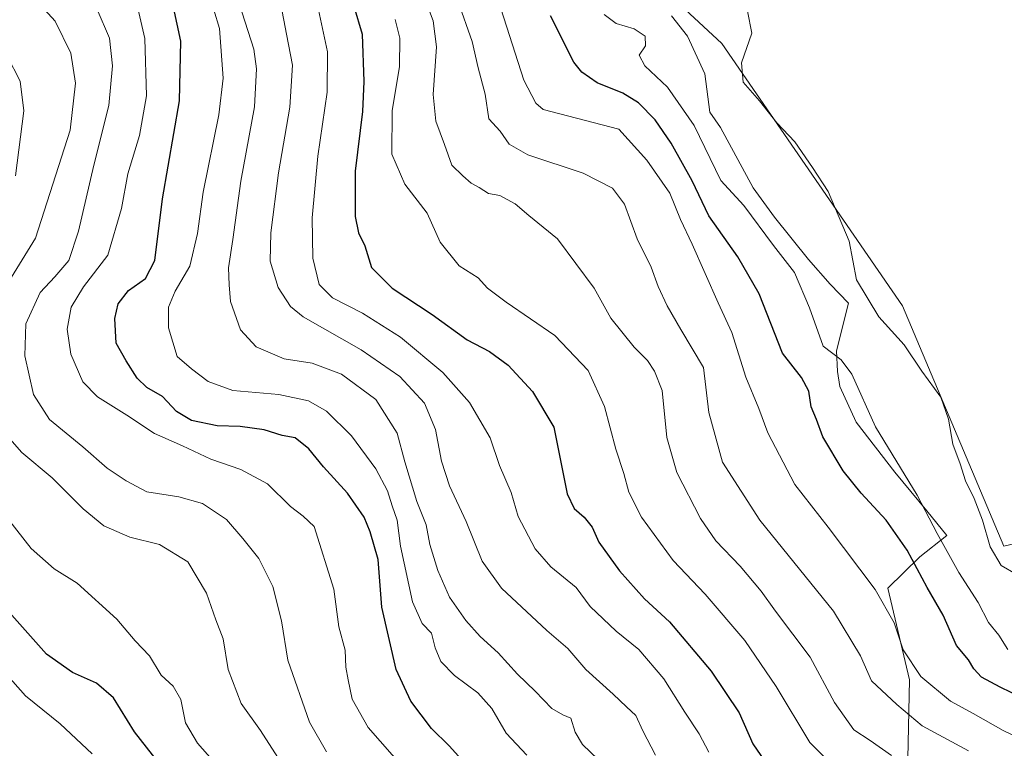
# Model space of a CAD drawing. Units: metres. Extents: x 654997 to 658457, y 4739429 to 4741820.
# Drawn here: x 655690 to 655902, y 4739742 to 4739899 of the extents above; entities that cross this region are included whole.
import ezdxf

# ---------------------------------------------------------------- set-up
doc = ezdxf.new("R2010")
doc.units = ezdxf.units.M
doc.header["$MEASUREMENT"] = 0
for name, color, linetype, lineweight in [('Arbolado forestal CxS', 92, 'Continuous', 0), ('Curva de nivel maestra', 30, 'Continuous', 30), ('Curva de nivel normal', 30, 'Continuous', 0), ('Espacio natural protegido', 121, 'Continuous', 13), ('Espacio natural protegido CxS', 121, 'Continuous', 0), ('Pastizal CxS', 92, 'Continuous', 0)]:
    doc.layers.add(name, color=color, linetype=linetype, lineweight=lineweight)

# ---------------------------------------------------------------- blocks, each defined once
blk = doc.blocks.new('*U7')
at = {"layer": 'Arbolado forestal CxS', "color": 92, "linetype": 'Continuous', "lineweight": 0}
blk.add_polyline3d([(655825.5025, 4739908.1271, 641.8469), (655841.2843, 4739893.4503, 640.539), (655880.1873, 4739837.0311, 638.9124), (655902.0417, 4739785.3129, 638.9688), (655939.1093, 4739794.1433, 635.9512), (655948.0562, 4739770.2319, 635.3549), (655966.9493, 4739687.6555, 645.7877), (656002.8074, 4739523.0677, 644.6882), (656013.5729, 4739489.1371, 646.0605), (656020.4614, 4739450.9041, 646.0131), (655867.4493, 4739447.4228, 747.8971), (655872.5273, 4739454.7393, 749.7596), (655848.1155, 4739462.1043, 767.1187), (655836.4315, 4739451.5069, 778.8067), (655832.7609, 4739446.6336, 781.6041), (655756.4715, 4739444.8979, 810.7847), (655754.7059, 4739445.3377, 811.5448), (655728.6803, 4739462.1825, 807.5753), (655694.9725, 4739480.6535, 817.808), (655690.7719, 4739491.3053, 819.2006), (655677.4821, 4739507.3451, 817.076)], dxfattribs=at)

msp = doc.modelspace()

# ---------------------------------------------------------------- linework, layer by layer
at = {"layer": 'Arbolado forestal CxS', "color": 92, "linetype": 'Continuous', "lineweight": 0}
msp.add_polyline3d([(655825.5025, 4739908.1271, 641.8469), (655841.2843, 4739893.4503, 640.539), (655880.1873, 4739837.0311, 638.9124), (655902.0417, 4739785.3129, 638.9688), (655939.1093, 4739794.1433, 635.9512)], dxfattribs=at)
at = {"layer": 'Curva de nivel maestra', "color": 30, "linetype": 'Continuous', "lineweight": 30, "flags": 128}
for points, elevation in [([(655760.3, 4739907.5701), (655763.86, 4739895.4401), (655764.26, 4739885.2901), (655763.93, 4739878.7801), (655762.34, 4739865.9401), (655762.37, 4739856.2401), (655763.08, 4739852.7301), (655764.46, 4739849.9401), (655765.9, 4739845.2301), (655770.3, 4739840.7801), (655778.96, 4739835.1601), (655786.46, 4739829.6701), (655791.27, 4739827.1401), (655795.32, 4739824.2601), (655800.56, 4739818.5901), (655805.15, 4739810.8801), (655808.04, 4739796.5801), (655809.52, 4739793.3801), (655811.66, 4739791.5301), (655813.37, 4739789.4001), (655814.86, 4739786.1801), (655819.25, 4739779.9501), (655824.7, 4739773.9601), (655830.07, 4739769.0001), (655838.99, 4739758.4201), (655845.06, 4739749.4001), (655848.02, 4739742.7801), (655852.06, 4739736.8401)], 675), ([(655787.84, 4739736.5101), (655782.58, 4739742.3401), (655778.78, 4739746.0401), (655774.37, 4739751.9701), (655771.2, 4739758.7401), (655768.09, 4739772.1901), (655767.35, 4739782.4301), (655765.56, 4739788.4001), (655764.3, 4739791.5601), (655760.69, 4739796.7201), (655755.57, 4739802.3901), (655752.39, 4739806.2601), (655749.42, 4739808.6301), (655746.66, 4739809.1201), (655742.76, 4739810.3001), (655737.58, 4739811.0401), (655732.64, 4739811.1701), (655727.12, 4739812.3201), (655723.91, 4739814.2701), (655720.89, 4739817.4601), (655717.49, 4739819.4501), (655715.41, 4739821.4401), (655713.06, 4739825.1301), (655710.91, 4739828.9401), (655710.58, 4739834.2401), (655711.31, 4739837.4301), (655713.52, 4739840.3201), (655717.24, 4739842.8501), (655719.19, 4739846.7701), (655720.86, 4739860.0201), (655724.57, 4739881.1001), (655724.84, 4739893.9601), (655723.27, 4739901.2601)], 700), ([(655913.07, 4739749.2201), (655901.27, 4739754.9801), (655897.22, 4739757.1001), (655895.55, 4739758.9101), (655894.45, 4739760.8201), (655891.85, 4739763.9201), (655888.97, 4739770.4401), (655885.54, 4739776.4201), (655881.24, 4739784.4401), (655876.68, 4739790.8901), (655871.32, 4739796.6601), (655867.44, 4739801.5001), (655863.09, 4739808.8401), (655861.72, 4739812.5701), (655860.58, 4739815.2701), (655860.02, 4739818.6101), (655858.45, 4739821.6101), (655854.36, 4739826.8201), (655849.36, 4739839.5601), (655844.76, 4739847.5501), (655838.52, 4739856.3901), (655834.93, 4739863.9001), (655830.42, 4739872.0201), (655826.93, 4739877.0101), (655823.36, 4739880.6701), (655820.02, 4739882.7401), (655814.5, 4739885.0001), (655811.15, 4739887.2701), (655809.46, 4739889.4101), (655804.41, 4739899.3901)], 650), ([(655721.33, 4739737.0701), (655714.82, 4739745.3201), (655710.34, 4739752.6901), (655706.67, 4739755.8101), (655701.5, 4739758.1001), (655695.9, 4739762.0701), (655685.49, 4739773.6901)], 725)]:
    msp.add_lwpolyline(points, dxfattribs=dict(at, elevation=elevation))
at = {"layer": 'Curva de nivel normal', "color": 30, "linetype": 'Continuous', "lineweight": 0, "flags": 128}
for points, elevation in [([(655735.47, 4739908.1401), (655740.54, 4739892.2001), (655741.09, 4739888.0101), (655740.66, 4739879.7801), (655737.71, 4739863.8101), (655736.02, 4739851.2501), (655735.07, 4739845.1601), (655735.25, 4739841.5101), (655735.5, 4739837.9401), (655737.64, 4739831.8101), (655741.04, 4739828.1501), (655747.04, 4739825.5701), (655753.1, 4739824.6401), (655759.44, 4739822.3101), (655766.8, 4739816.8201), (655771.42, 4739809.5801), (655773.05, 4739803.4101), (655775.67, 4739794.8701), (655777.68, 4739789.8801), (655778.43, 4739785.6301), (655780.16, 4739780.0301), (655782.7, 4739774.3501), (655786.18, 4739769.3301), (655789.29, 4739765.8901), (655793.13, 4739762.3701), (655797.3, 4739757.7201), (655801.13, 4739754.1001), (655804.74, 4739750.3601), (655807.07, 4739749.0301), (655808.82, 4739748.2801), (655809.7, 4739745.2801), (655811.3, 4739742.6401), (655814.67, 4739739.3901)], 690), ([(655687.24, 4739841.3001), (655693.5, 4739851.5901), (655700.99, 4739874.8201), (655702.14, 4739884.9401), (655701.11, 4739891.3401), (655697.75, 4739898.2101), (655692.31, 4739904.2601)], 715), ([(655777.59, 4739732.1301), (655765.15, 4739746.2701), (655761.68, 4739752.3601), (655760.82, 4739756.5201), (655760.34, 4739759.2501), (655760.24, 4739762.9401), (655758.86, 4739767.9401), (655757.74, 4739776.0601), (655753.53, 4739789.5001), (655751.16, 4739791.7401), (655748.47, 4739793.8301), (655743.48, 4739798.7001), (655737.75, 4739801.7601), (655731.25, 4739804.0401), (655725.18, 4739806.8901), (655719.18, 4739809.5001), (655713.22, 4739813.4501), (655706.87, 4739817.4001), (655703.7, 4739820.6401), (655701.12, 4739826.5901), (655700.36, 4739831.9601), (655701.19, 4739836.6901), (655703.84, 4739841.1201), (655709.08, 4739847.9001), (655712.03, 4739857.9201), (655713.4, 4739865.3901), (655715.92, 4739873.6801), (655717.43, 4739882.2001), (655717.1, 4739894.5401), (655714.94, 4739903.8801)], 705), ([(655894.4, 4739741.2401), (655884.48, 4739746.6501), (655878.97, 4739751.2001), (655873.53, 4739756.3201), (655871.17, 4739761.7101), (655865.37, 4739771.2801), (655849.52, 4739790.9001), (655841.46, 4739803.3701), (655838.5, 4739814.0401), (655837.39, 4739823.7401), (655832.46, 4739831.9401), (655829.55, 4739837.0001), (655827.64, 4739841.1701), (655826.13, 4739845.3101), (655823.11, 4739851.3901), (655820.34, 4739858.8801), (655817.75, 4739862.2901), (655811.47, 4739865.5301), (655799.54, 4739869.5001), (655795.55, 4739871.8001), (655793.62, 4739874.6101), (655791.16, 4739877.2201), (655790.35, 4739882.5501), (655788.86, 4739888.2001), (655787.58, 4739893.8501), (655784.47, 4739902.6101)], 660), ([(655756.18, 4739741.0501), (655752.56, 4739747.4301), (655747.89, 4739760.7901), (655746.53, 4739769.2301), (655744.64, 4739776.6101), (655741.64, 4739782.6101), (655738.15, 4739786.9601), (655734.65, 4739791.0401), (655729.46, 4739794.5001), (655724.36, 4739795.9001), (655717.52, 4739796.9801), (655713.02, 4739799.3801), (655708.97, 4739802.0801), (655703.74, 4739806.6601), (655696.56, 4739812.5101), (655693.11, 4739817.9401), (655691.23, 4739826.2301), (655691.46, 4739833.0901), (655694.52, 4739839.9001), (655697.67, 4739843.2201), (655700.72, 4739846.7501), (655702.82, 4739853.0601), (655706.08, 4739867.2601), (655709.3, 4739880.1001), (655710.12, 4739888.6101), (655709.47, 4739894.6101), (655706.77, 4739900.7601)], 710), ([(655799.35, 4739740.3201), (655794.9, 4739745.0601), (655791.79, 4739750.3501), (655788.8, 4739753.7001), (655783.73, 4739757.4601), (655780.81, 4739760.4801), (655779.59, 4739763.4501), (655778.78, 4739766.5901), (655776.76, 4739768.6301), (655774.69, 4739773.2801), (655772.14, 4739785.2701), (655771.38, 4739790.8701), (655770.31, 4739793.9901), (655769.34, 4739797.1801), (655766.83, 4739801.9401), (655761.6, 4739809.0401), (655756.16, 4739814.3101), (655752.28, 4739816.5701), (655745.95, 4739817.9001), (655736.05, 4739818.7701), (655730.68, 4739820.7001), (655727.12, 4739823.4501), (655724.04, 4739826.0901), (655722.18, 4739832.2701), (655722.19, 4739836.7401), (655723.6, 4739840.1801), (655726.76, 4739845.5101), (655728.43, 4739852.5901), (655729.62, 4739861.4501), (655732.98, 4739878.0701), (655733.91, 4739886.0001), (655733.16, 4739896.6601), (655731.96, 4739900.6801)], 695), ([(655827.04, 4739740.3401), (655824.29, 4739745.5701), (655822.82, 4739748.8901), (655820.79, 4739750.7101), (655817.94, 4739753.4301), (655812.03, 4739758.7401), (655808.14, 4739763.3001), (655803.61, 4739767.1401), (655793.89, 4739776.2801), (655789.72, 4739782.0901), (655786.29, 4739790.6101), (655782.7, 4739798.2701), (655780.96, 4739803.6101), (655779.67, 4739810.4201), (655777.3, 4739816.0501), (655771.95, 4739821.8201), (655763.68, 4739827.5601), (655751.13, 4739834.6101), (655748.46, 4739836.8301), (655745.75, 4739840.9301), (655744.07, 4739846.6101), (655744.21, 4739852.6801), (655745.82, 4739865.5901), (655748.3, 4739879.7101), (655748.86, 4739888.7801), (655747.6, 4739895.4701), (655746.32, 4739901.8601)], 685), ([(655838.55, 4739740.9601), (655836.44, 4739744.9401), (655833.36, 4739749.6101), (655828.84, 4739756.7601), (655823.41, 4739763.0301), (655818.55, 4739767.0101), (655813, 4739772.3401), (655809.96, 4739776.3701), (655804.49, 4739780.8601), (655801.15, 4739784.6901), (655797.47, 4739791.6701), (655795.96, 4739796.8401), (655793.43, 4739802.6301), (655791.4, 4739808.6001), (655787, 4739816.2001), (655781.22, 4739822.6701), (655772.09, 4739830.2501), (655763.91, 4739835.4301), (655757.45, 4739838.7301), (655754.64, 4739841.6101), (655753.21, 4739847.2701), (655753.07, 4739855.9401), (655754.34, 4739869.2101), (655756.31, 4739883.0001), (655756.42, 4739891.6201), (655754.46, 4739900.7101)], 680), ([(655877.85, 4739740.2701), (655873.23, 4739743.4601), (655869.77, 4739745.7501), (655865.56, 4739751.6401), (655860.32, 4739761.4101), (655852.84, 4739771.3101), (655849.8, 4739775.6101), (655845.3, 4739780.9601), (655839.99, 4739786.4501), (655836.72, 4739791.2601), (655831.62, 4739801.1601), (655829.48, 4739808.6801), (655828.48, 4739818.7601), (655826.81, 4739822.9601), (655825.33, 4739825.2701), (655822.46, 4739828.1001), (655817.39, 4739834.3201), (655813.8, 4739840.7701), (655805.93, 4739851.4201), (655799.78, 4739856.4301), (655796.79, 4739858.9401), (655793.54, 4739860.7401), (655791.04, 4739861.2001), (655789.09, 4739862.4801), (655787.36, 4739863.4001), (655785.56, 4739864.9501), (655783.17, 4739867.2601), (655781.59, 4739871.7201), (655779.76, 4739876.7301), (655779.17, 4739882.4701), (655779.89, 4739892.7301), (655779.16, 4739898.3301), (655777.56, 4739902.4701)], 665), ([(655911.2, 4739741.2001), (655901.91, 4739745.6101), (655895.43, 4739749.2801), (655890.58, 4739751.9101), (655884.19, 4739757.2301), (655880.39, 4739763.0001), (655878.44, 4739768.7801), (655874.35, 4739775.9601), (655864.2, 4739789.4001), (655857.05, 4739798.5901), (655851.21, 4739809.6801), (655849.28, 4739814.8901), (655846.52, 4739821.6601), (655843.48, 4739831.2701), (655840.55, 4739837.6201), (655834.92, 4739850.2701), (655832.44, 4739855.5601), (655830.13, 4739861.2601), (655825.18, 4739868.3501), (655819.12, 4739874.9901), (655802.85, 4739879.2201), (655801.24, 4739880.6301), (655798.7, 4739885.5701), (655793.73, 4739900.9501)], 655), ([(655846.88, 4739900.3901), (655847.78, 4739895.6501), (655845.57, 4739889.3001), (655845.9, 4739885.1501), (655849.43, 4739881.1401), (655853.14, 4739876.3701), (655857.04, 4739872.2701), (655860.81, 4739866.7701), (655864.19, 4739861.5801), (655868.73, 4739850.9001), (655870.34, 4739842.6001), (655875.1, 4739834.6401), (655880.56, 4739828.6401), (655884.4, 4739822.9201), (655888.49, 4739817.3401), (655890.15, 4739812.6201), (655891.05, 4739807.2701), (655892.64, 4739803.0101), (655893.77, 4739799.3401), (655895.66, 4739795.5301), (655897.42, 4739790.9201), (655899.13, 4739785.1201), (655901.44, 4739781.1301), (655904.73, 4739779.2401)], 640), ([(655864.99, 4739738.2901), (655860.24, 4739743.0701), (655853.01, 4739755.1201), (655846.3, 4739765.0101), (655837.76, 4739774.9501), (655830.81, 4739782.2001), (655824.02, 4739791.5601), (655821.28, 4739796.9201), (655820.24, 4739800.9401), (655818.52, 4739806.1301), (655816.08, 4739815.3601), (655812.5, 4739823.0701), (655805.35, 4739830.5801), (655794.86, 4739837.8001), (655790.88, 4739840.7701), (655788.82, 4739843.0401), (655784.74, 4739845.6401), (655780.64, 4739850.6901), (655777.86, 4739856.9401), (655773.07, 4739863.1901), (655770.25, 4739869.6101), (655770.34, 4739878.9401), (655771.92, 4739888.5201), (655771.96, 4739894.5601), (655770.95, 4739898.6201)], 670), ([(655902.93, 4739763.0501), (655900.95, 4739766.1501), (655898.76, 4739768.8901), (655896.53, 4739773.2001), (655892.34, 4739779.5901), (655887.68, 4739787.9801), (655883.38, 4739796.2501), (655874.44, 4739810.9401), (655869.3, 4739822.2901), (655866.98, 4739825.3601), (655863.14, 4739828.3501), (655860.16, 4739836.5801), (655856.93, 4739844.1501), (655852.46, 4739849.9701), (655846.04, 4739858.5801), (655841.12, 4739863.9901), (655835.34, 4739875.8001), (655829.65, 4739884.0501), (655824.76, 4739888.6101), (655823.55, 4739890.9401), (655824.87, 4739892.9701), (655824.83, 4739895.0101), (655822.42, 4739896.6201), (655818.56, 4739897.7701), (655816, 4739899.6901)], 645), ([(655689.19, 4739864.9401), (655690.98, 4739878.9401), (655690.23, 4739885.3201), (655687.41, 4739890.7901)], 720), ([(655746.37, 4739738.8001), (655741.96, 4739745.6401), (655737.8, 4739751.4501), (655735, 4739758.7901), (655733.93, 4739765.3501), (655732.33, 4739769.4601), (655730.38, 4739775.2101), (655726.31, 4739781.8901), (655720.23, 4739785.6601), (655713.81, 4739787.2501), (655708.22, 4739789.6501), (655703.76, 4739793.2901), (655697.12, 4739799.9901), (655690.56, 4739805.4201), (655684.43, 4739812.4001)], 715), ([(655731.62, 4739739.2701), (655728.38, 4739742.9401), (655725.84, 4739747.2701), (655724.85, 4739752.3201), (655723.17, 4739755.1501), (655720.57, 4739757.5301), (655718.08, 4739761.7201), (655715.02, 4739764.8901), (655711.06, 4739769.5801), (655702.47, 4739777.3001), (655697.56, 4739780.4201), (655692.57, 4739784.7801), (655687.73, 4739791.0201)], 720), ([(655705.74, 4739740.6101), (655698.82, 4739747.0701), (655691.35, 4739753.0701), (655685.82, 4739759.2401)], 730)]:
    msp.add_lwpolyline(points, dxfattribs=dict(at, elevation=elevation))
at = {"layer": 'Espacio natural protegido', "color": 121, "linetype": 'Continuous', "lineweight": 13, "flags": 128}
msp.add_lwpolyline([(655830.4646, 4739899.3584), (655833.9275, 4739895.0384), (655837.6584, 4739886.9155), (655838.7233, 4739878.6947), (655841.0072, 4739875.3477), (655848.092, 4739862.3929), (655852.6449, 4739856.08), (655859.9707, 4739846.9461), (655864.6136, 4739841.6522), (655868.5745, 4739837.6052), (655866.0294, 4739827.3444), (655866.1934, 4739822.9035), (655866.6954, 4739819.6175), (655870.2802, 4739811.9976), (655878.555, 4739801.2468), (655885.4719, 4739792.8599), (655889.7368, 4739787.5969), (655883.9288, 4739783.0181), (655877.0608, 4739776.2842), (655881.7566, 4739756.5645), (655881.2954, 4739736.2169)], dxfattribs=at)
msp.add_lwpolyline([(655830.4646, 4739899.3584), (655833.9275, 4739895.0384), (655837.6584, 4739886.9155), (655838.7233, 4739878.6947), (655841.0072, 4739875.3477), (655848.092, 4739862.3929), (655852.6449, 4739856.08), (655859.9707, 4739846.9461), (655864.6136, 4739841.6522), (655868.5745, 4739837.6052), (655866.0294, 4739827.3444), (655866.1934, 4739822.9035), (655866.6954, 4739819.6175), (655870.2802, 4739811.9976), (655878.555, 4739801.2468), (655885.4719, 4739792.8599), (655889.7368, 4739787.5969), (655883.9288, 4739783.0181), (655877.0608, 4739776.2842), (655881.7566, 4739756.5645), (655881.2954, 4739736.2169)], dxfattribs=at)
at = {"layer": 'Espacio natural protegido CxS', "color": 121, "linetype": 'Continuous', "lineweight": 0, "flags": 128}
msp.add_lwpolyline([(655830.4646, 4739899.3584), (655833.9275, 4739895.0384), (655837.6584, 4739886.9155), (655838.7233, 4739878.6947), (655841.0072, 4739875.3477), (655848.092, 4739862.3929), (655852.6449, 4739856.08), (655859.9707, 4739846.9461), (655864.6136, 4739841.6522), (655868.5745, 4739837.6052), (655866.0294, 4739827.3444), (655866.1934, 4739822.9035), (655866.6954, 4739819.6175), (655870.2802, 4739811.9976), (655878.555, 4739801.2468), (655885.4719, 4739792.8599), (655889.7368, 4739787.5969), (655883.9288, 4739783.0181), (655877.0608, 4739776.2842), (655881.7566, 4739756.5645), (655881.2954, 4739736.2169)], dxfattribs=at)
msp.add_lwpolyline([(655830.4646, 4739899.3584), (655833.9275, 4739895.0384), (655837.6584, 4739886.9155), (655838.7233, 4739878.6947), (655841.0072, 4739875.3477), (655848.092, 4739862.3929), (655852.6449, 4739856.08), (655859.9707, 4739846.9461), (655864.6136, 4739841.6522), (655868.5745, 4739837.6052), (655866.0294, 4739827.3444), (655866.1934, 4739822.9035), (655866.6954, 4739819.6175), (655870.2802, 4739811.9976), (655878.555, 4739801.2468), (655885.4719, 4739792.8599), (655889.7368, 4739787.5969), (655883.9288, 4739783.0181), (655877.0608, 4739776.2842), (655881.7566, 4739756.5645), (655881.2954, 4739736.2169)], dxfattribs=at)
at = {"layer": 'Pastizal CxS', "color": 92, "linetype": 'Continuous', "lineweight": 0}
for points in [[(655914.5722, 4739918.1644, 636.4739), (655922.2093, 4739851.9175, 636.3473), (655939.1093, 4739794.1433, 635.9512), (655902.0417, 4739785.3129, 638.9688), (655880.1873, 4739837.0311, 638.9124), (655841.2843, 4739893.4503, 640.539), (655825.5025, 4739908.1271, 641.8469)], [(655825.5025, 4739908.1271, 641.8469), (655841.2843, 4739893.4503, 640.539), (655880.1873, 4739837.0311, 638.9124), (655902.0417, 4739785.3129, 638.9688), (655939.1093, 4739794.1433, 635.9512)]]:
    msp.add_polyline3d(points, dxfattribs=at)

# ---------------------------------------------------------------- block references
at = {"layer": 'Arbolado forestal CxS', "color": 92, "linetype": 'Continuous', "lineweight": 0}
msp.add_blockref('*U7', (0, 0), dxfattribs=at)

doc.saveas('drawing.dxf')
